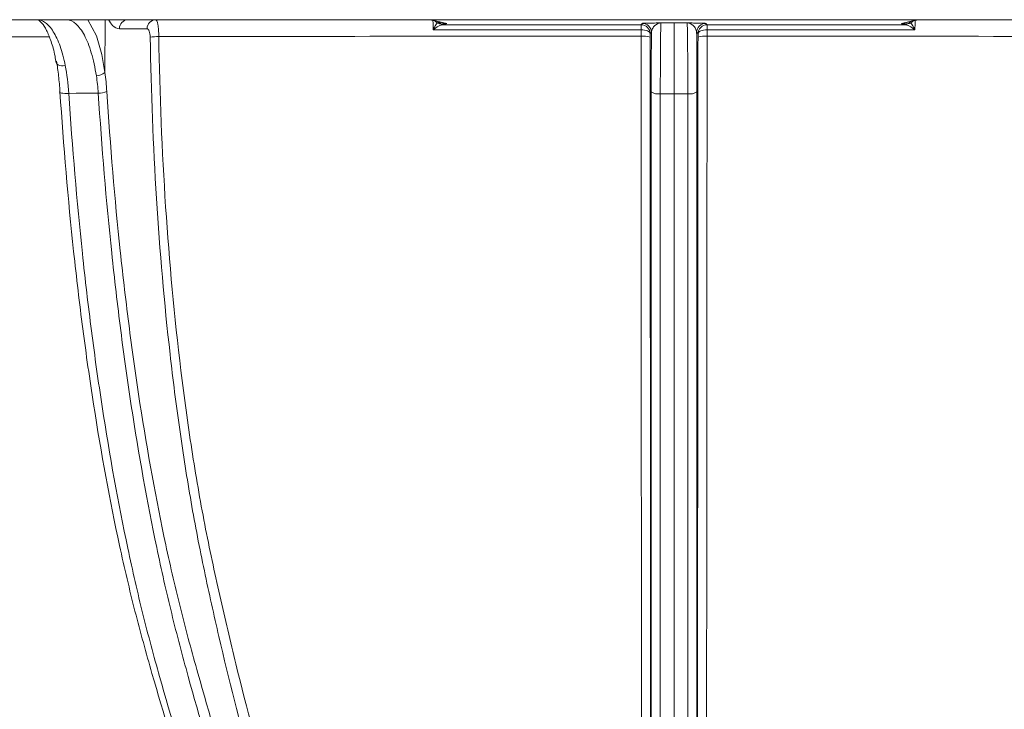
# Model space of a CAD drawing. Units: millimetres. Extents: x 4865 to 6965, y 413 to 3383.
# Drawn here: x 5522 to 5576, y 2603 to 2640 of the extents above; entities that cross this region are included whole.
import ezdxf

# ---------------------------------------------------------------- set-up
doc = ezdxf.new("R2010")
doc.units = ezdxf.units.MM
doc.layers.add('DUENN-18', color=7, linetype='Continuous', lineweight=9)
doc.layers.add('kote', color=152, linetype='Continuous', lineweight=0)

msp = doc.modelspace()

# ---------------------------------------------------------------- linework, layer by layer
at = {"layer": 'DUENN-18'}
for p, q in [((5436.343, 2640.489), (5544.499, 2640.489)), ((5544.499, 2640.489), (5571.188, 2640.489)), ((5679.343, 2640.489), (5571.188, 2640.489))]:
    msp.add_line(p, q, dxfattribs=at)
at = {"layer": 'kote'}
for p, q in [((5524.496, 2640.487), (5524.534, 2640.489)), ((5526.573, 2637.595), (5526.597, 2640.489)), ((5544.438, 2640.489), (5545.234, 2640.29)), ((5544.499, 2640.489), (5545.355, 2640.276)), ((5544.935, 2640.353), (5544.917, 2640.369)), ((5544.947, 2640.274), (5545.136, 2640.238)), ((5557.843, 2640.314), (5557.843, 2636.422)), ((5571.188, 2640.489), (5570.332, 2640.276)), ((5570.453, 2640.29), (5571.249, 2640.489)), ((5570.551, 2640.238), (5570.656, 2640.258)), ((5570.752, 2640.353), (5570.77, 2640.369))]:
    msp.add_line(p, q, dxfattribs=at)
at = {"layer": 'kote', "flags": 128}
for points in [[(5525.644, 2640.489), (5526.109, 2639.596), (5526.4, 2638.58), (5526.573, 2637.595), (5526.573, 2637.595), (5526.573, 2637.595)], [(5545.355, 2640.276), (5545.258, 2640.285), (5545.234, 2640.29)], [(5556.028, 2640.214), (5556.037, 2640.222), (5556.072, 2640.257), (5556.101, 2640.287)], [(5556.028, 2639.938), (5556.028, 2639.997), (5556.028, 2640.051), (5556.028, 2640.098), (5556.028, 2640.138), (5556.028, 2640.17), (5556.028, 2640.194), (5556.028, 2640.208), (5556.028, 2640.214)], [(5559.659, 2640.214), (5559.65, 2640.222), (5559.615, 2640.257), (5559.585, 2640.287)], [(5559.659, 2639.938), (5559.659, 2639.997), (5559.659, 2640.051), (5559.659, 2640.098), (5559.659, 2640.138), (5559.659, 2640.17), (5559.659, 2640.194), (5559.659, 2640.208), (5559.659, 2640.214)], [(5570.332, 2640.276), (5570.429, 2640.285), (5570.453, 2640.29)], [(5556.028, 2639.938), (5556.125, 2639.934), (5556.219, 2639.921), (5556.305, 2639.9), (5556.38, 2639.873), (5556.443, 2639.839), (5556.489, 2639.8), (5556.518, 2639.758), (5556.528, 2639.715)], [(5556.601, 2639.788), (5556.593, 2639.779), (5556.558, 2639.744), (5556.528, 2639.715)], [(5559.085, 2639.788), (5559.094, 2639.779), (5559.129, 2639.744), (5559.159, 2639.715)], [(5559.659, 2639.938), (5559.562, 2639.934), (5559.468, 2639.921), (5559.382, 2639.9), (5559.307, 2639.873), (5559.244, 2639.839), (5559.198, 2639.8), (5559.169, 2639.758), (5559.159, 2639.715)], [(5523.909, 2638.119), (5523.915, 2638.101), (5523.952, 2638.053), (5524.011, 2638.013), (5524.09, 2637.984), (5524.184, 2637.966), (5524.29, 2637.961), (5524.401, 2637.969)], [(5524.109, 2636.537), (5524.091, 2636.514), (5524.1, 2636.493), (5524.134, 2636.474), (5524.193, 2636.458), (5524.273, 2636.448), (5524.37, 2636.442), (5524.478, 2636.441), (5524.592, 2636.446)], [(5526.215, 2636.455), (5525.001, 2636.448), (5524.592, 2636.446)]]:
    msp.add_lwpolyline(points, dxfattribs=at)
at = {"layer": 'kote'}
for centre, radius, start, end in [((5527.863, 2640.003), 0.486, 91.7174, 181.1569), ((5529.384, 2640.002), 0.487, 91.6173, 181.0654), ((5544.439, 2639.989), 0.5, 50.1005, 61.8662), ((5545.195, 2640.648), 0.434, 226.2657, 269.3545), ((5545.277, 2640.717), 0.5, 226.7669, 238.6948), ((5545.276, 2640.716), 0.498, 253.6721, 270.0321), ((5556.028, 2639.714), 0.5, 0.1187, 89.9947), ((5556.101, 2639.787), 0.5, 0.1183, 89.9955), ((5559.585, 2639.787), 0.5, 90.0045, 179.8817), ((5559.659, 2639.714), 0.5, 90.0053, 179.8813), ((5570.411, 2640.716), 0.498, 269.9679, 286.3279), ((5570.492, 2640.648), 0.434, 270.6455, 313.7343), ((5570.608, 2640.755), 0.499, 269.9768, 309.9214), ((5571.248, 2639.989), 0.5, 118.1338, 129.8995), ((5529.514, 2636.427), 3.135, 89.6008, 98.2631), ((5556.152, 2638.262), 1.331, 73.5829, 95.3363), ((5559.535, 2638.262), 1.331, 84.6637, 106.4171), ((5526.067, 2638.18), 0.773, 272.9676, 310.8725), ((5526.201, 2637.751), 1.296, 270.611, 291.7559), ((5556.972, 2637.081), 0.669, 235.1363, 280.1123), ((5558.715, 2637.081), 0.669, 259.8877, 304.8637)]:
    msp.add_arc(centre, radius, start, end, dxfattribs=at)
for centre, major_axis, start_param, end_param in [((5547.509, 2639.489), (4.125, -0.973), 2.155747, 2.213648), ((5568.178, 2639.489), (4.125, 0.973), 0.927945, 0.985846)]:
    msp.add_ellipse(centre, major_axis=major_axis, ratio=0.055717, start_param=start_param, end_param=end_param, dxfattribs=at)
for points, knots in [([(5522.856, 2640.489), (5523.011, 2640.489), (5523.163, 2640.433), (5523.387, 2640.269), (5523.461, 2640.2), (5523.605, 2640.035), (5523.675, 2639.94), (5523.809, 2639.725), (5523.874, 2639.605), (5524, 2639.339), (5524.06, 2639.192), (5524.171, 2638.879), (5524.224, 2638.712), (5524.32, 2638.356), (5524.364, 2638.167), (5524.401, 2637.969)], [0, 0, 0, 0, 0.25, 0.25, 0.375, 0.375, 0.5, 0.5, 0.625, 0.625, 0.75, 0.75, 0.875, 0.875, 1, 1, 1, 1]), ([(5522.863, 2640.483), (5522.878, 2640.485), (5522.908, 2640.488), (5523.112, 2640.333), (5523.371, 2639.94), (5523.625, 2639.313), (5523.81, 2638.694), (5523.878, 2638.242), (5523.897, 2638.117)], [0, 0, 0, 0, 0.169483, 0.348239, 0.54072, 0.729331, 0.92529, 1, 1, 1, 1]), ([(5526.107, 2637.408), (5526.07, 2637.637), (5526.03, 2637.857), (5525.938, 2638.278), (5525.886, 2638.48), (5525.719, 2639.042), (5525.588, 2639.37), (5525.376, 2639.768), (5525.303, 2639.886), (5525.15, 2640.092), (5525.07, 2640.181), (5524.829, 2640.395), (5524.665, 2640.474), (5524.496, 2640.487)], [0, 0, 0, 0, 0.125, 0.125, 0.25, 0.25, 0.5, 0.5, 0.625, 0.625, 0.75, 0.75, 1, 1, 1, 1]), ([(5527.377, 2639.993), (5527.243, 2640.015), (5527.03, 2640.049), (5526.845, 2640.37), (5526.776, 2640.489)], [0, 0, 0, 0, 0.6299273, 1, 1, 1, 1]), ([(5529.37, 2640.489), (5529.413, 2640.489), (5529.454, 2640.392), (5529.5, 2640.139), (5529.512, 2640.037), (5529.53, 2639.811), (5529.535, 2639.689), (5529.536, 2639.563)], [0, 0, 0, 0, 0.5, 0.5, 0.75, 0.75, 1, 1, 1, 1]), ([(5544.61, 2639.939), (5544.608, 2640.103), (5544.605, 2640.244), (5544.6, 2640.389), (5544.599, 2640.426), (5544.596, 2640.476), (5544.594, 2640.489), (5544.592, 2640.489)], [0, 0, 0, 0, 0.5, 0.5, 0.75, 0.75, 1, 1, 1, 1]), ([(5544.894, 2640.334), (5544.853, 2640.321), (5544.808, 2640.277), (5544.712, 2640.14), (5544.661, 2640.045), (5544.61, 2639.939)], [0, 0, 0, 0, 0.5, 0.5, 1, 1, 1, 1]), ([(5544.756, 2640.375), (5544.758, 2640.373), (5544.785, 2640.345), (5544.845, 2640.312), (5544.922, 2640.28), (5544.978, 2640.266), (5544.998, 2640.263), (5545.006, 2640.262)], [0, 0, 0, 0, 0.027381, 0.37684, 0.663211, 0.870012, 1, 1, 1, 1]), ([(5545.355, 2640.276), (5545.368, 2640.272), (5545.3, 2640.269), (5545.147, 2640.263), (5545.063, 2640.26), (5545.08, 2640.256)], [0, 0, 0, 0, 0.5, 0.5, 1, 1, 1, 1]), ([(5545.19, 2640.214), (5545.445, 2640.214), (5545.7, 2640.214), (5545.956, 2640.214), (5547.289, 2640.214), (5548.622, 2640.214), (5549.956, 2640.214), (5551.98, 2640.214), (5554.004, 2640.214), (5556.028, 2640.214)], [0.00023393, 0.00023393, 0.00023393, 0.00023393, 0.001, 0.001, 0.001, 0.005, 0.005, 0.005, 0.01107256, 0.01107256, 0.01107256, 0.01107256]), ([(5556.101, 2640.287), (5556.104, 2640.289), (5556.144, 2640.292), (5556.267, 2640.297), (5556.352, 2640.299), (5556.546, 2640.303), (5556.655, 2640.306), (5556.885, 2640.31), (5557.007, 2640.312), (5557.127, 2640.314)], [0, 0, 0, 0, 0.25, 0.25, 0.5, 0.5, 0.75, 0.75, 1, 1, 1, 1]), ([(5556.601, 2639.788), (5556.604, 2639.864), (5556.629, 2639.935), (5556.698, 2640.063), (5556.743, 2640.119), (5556.892, 2640.258), (5557.01, 2640.31), (5557.127, 2640.314)], [0, 0, 0, 0, 0.25, 0.25, 0.5, 0.5, 1, 1, 1, 1]), ([(5557.127, 2640.314), (5557.122, 2640.31), (5557.117, 2640.212), (5557.107, 2639.834), (5557.103, 2639.564), (5557.096, 2638.86), (5557.094, 2638.445), (5557.091, 2637.731), (5557.09, 2637.482), (5557.089, 2636.965), (5557.089, 2636.696), (5557.089, 2636.422)], [0, 0, 0, 0, 0.25, 0.25, 0.5, 0.5, 0.75, 0.75, 0.875, 0.875, 1, 1, 1, 1]), ([(5557.127, 2640.314), (5557.157, 2640.314), (5557.188, 2640.314), (5557.219, 2640.314), (5557.427, 2640.314), (5557.635, 2640.314), (5557.843, 2640.314)], [0.0005334466, 0.0005334466, 0.0005334466, 0.0005334466, 0.0006251513, 0.0006251513, 0.0006251513, 0.0012500001, 0.0012500001, 0.0012500001, 0.0012500001]), ([(5558.56, 2640.314), (5558.529, 2640.314), (5558.499, 2640.314), (5558.468, 2640.314), (5558.26, 2640.314), (5558.052, 2640.314), (5557.843, 2640.314)], [0.0005334466, 0.0005334466, 0.0005334466, 0.0005334466, 0.0006251513, 0.0006251513, 0.0006251513, 0.0012500001, 0.0012500001, 0.0012500001, 0.0012500001]), ([(5559.585, 2640.287), (5559.583, 2640.289), (5559.543, 2640.292), (5559.42, 2640.297), (5559.335, 2640.299), (5559.141, 2640.303), (5559.032, 2640.306), (5558.802, 2640.31), (5558.68, 2640.312), (5558.56, 2640.314)], [0, 0, 0, 0, 0.25, 0.25, 0.5, 0.5, 0.75, 0.75, 1, 1, 1, 1]), ([(5558.56, 2640.314), (5558.565, 2640.31), (5558.57, 2640.212), (5558.58, 2639.834), (5558.584, 2639.564), (5558.591, 2638.86), (5558.593, 2638.445), (5558.596, 2637.731), (5558.597, 2637.482), (5558.598, 2636.965), (5558.598, 2636.696), (5558.598, 2636.422)], [0, 0, 0, 0, 0.25, 0.25, 0.5, 0.5, 0.75, 0.75, 0.875, 0.875, 1, 1, 1, 1]), ([(5559.085, 2639.788), (5559.083, 2639.864), (5559.058, 2639.935), (5558.989, 2640.063), (5558.944, 2640.119), (5558.795, 2640.258), (5558.677, 2640.31), (5558.56, 2640.314)], [0, 0, 0, 0, 0.25, 0.25, 0.5, 0.5, 1, 1, 1, 1]), ([(5570.497, 2640.214), (5570.242, 2640.214), (5569.987, 2640.214), (5569.731, 2640.214), (5568.398, 2640.214), (5567.065, 2640.214), (5565.731, 2640.214), (5563.707, 2640.214), (5561.683, 2640.214), (5559.659, 2640.214)], [0.00023393, 0.00023393, 0.00023393, 0.00023393, 0.001, 0.001, 0.001, 0.005, 0.005, 0.005, 0.01107256, 0.01107256, 0.01107256, 0.01107256]), ([(5570.332, 2640.276), (5570.319, 2640.272), (5570.387, 2640.269), (5570.54, 2640.263), (5570.624, 2640.26), (5570.607, 2640.256)], [0, 0, 0, 0, 0.5, 0.5, 1, 1, 1, 1]), ([(5570.793, 2640.334), (5570.834, 2640.321), (5570.879, 2640.277), (5570.975, 2640.14), (5571.026, 2640.045), (5571.077, 2639.939)], [0, 0, 0, 0, 0.5, 0.5, 1, 1, 1, 1]), ([(5571.077, 2639.939), (5571.079, 2640.103), (5571.082, 2640.244), (5571.086, 2640.389), (5571.088, 2640.426), (5571.091, 2640.476), (5571.093, 2640.489), (5571.094, 2640.489)], [0, 0, 0, 0, 0.5, 0.5, 0.75, 0.75, 1, 1, 1, 1]), ([(5529.063, 2639.53), (5529.061, 2639.659), (5529.042, 2639.78), (5528.98, 2639.947), (5528.939, 2639.993), (5528.897, 2639.993)], [0, 0, 0, 0, 0.5, 0.5, 1, 1, 1, 1]), ([(5556.028, 2639.938), (5554.196, 2639.938), (5552.363, 2639.938), (5550.531, 2639.938), (5550.198, 2639.938), (5549.864, 2639.938), (5549.531, 2639.938), (5548.197, 2639.939), (5546.864, 2639.939), (5545.531, 2639.939), (5545.224, 2639.939), (5544.917, 2639.939), (5544.61, 2639.939)], [0.00025036, 0.00025036, 0.00025036, 0.00025036, 0.00574772, 0.00574772, 0.00574772, 0.00674775, 0.00674775, 0.00674775, 0.01074785, 0.01074785, 0.01074785, 0.01166856, 0.01166856, 0.01166856, 0.01166856]), ([(5556.589, 2636.532), (5556.589, 2636.86), (5556.589, 2637.176), (5556.59, 2637.785), (5556.591, 2638.08), (5556.593, 2638.638), (5556.595, 2638.896), (5556.598, 2639.373), (5556.599, 2639.593), (5556.601, 2639.788)], [0, 0, 0, 0, 0.25, 0.25, 0.5, 0.5, 0.75, 0.75, 1, 1, 1, 1]), ([(5559.098, 2636.532), (5559.098, 2636.86), (5559.098, 2637.176), (5559.097, 2637.785), (5559.096, 2638.08), (5559.094, 2638.638), (5559.092, 2638.896), (5559.089, 2639.373), (5559.087, 2639.593), (5559.085, 2639.788)], [0, 0, 0, 0, 0.25, 0.25, 0.5, 0.5, 0.75, 0.75, 1, 1, 1, 1]), ([(5559.659, 2639.938), (5561.491, 2639.938), (5563.324, 2639.938), (5565.156, 2639.938), (5565.489, 2639.938), (5565.823, 2639.938), (5566.156, 2639.938), (5567.489, 2639.939), (5568.823, 2639.939), (5570.156, 2639.939), (5570.463, 2639.939), (5570.77, 2639.939), (5571.077, 2639.939)], [0.00025036, 0.00025036, 0.00025036, 0.00025036, 0.00574772, 0.00574772, 0.00574772, 0.00674775, 0.00674775, 0.00674775, 0.01074785, 0.01074785, 0.01074785, 0.01166856, 0.01166856, 0.01166856, 0.01166856]), ([(5523.512, 2639.556), (5518.703, 2639.551), (5508.321, 2639.539), (5497.938, 2639.546), (5492.364, 2639.549)], [0, 0, 0, 0, 0.463135, 1, 1, 1, 1]), ([(5538.781, 2576.623), (5538.697, 2578.157), (5538.588, 2579.673), (5538.389, 2581.92), (5538.316, 2582.667), (5538.2, 2583.769), (5538.16, 2584.134), (5538.077, 2584.855), (5538.033, 2585.211), (5537.893, 2586.26), (5537.79, 2586.937), (5537.569, 2588.257), (5537.452, 2588.903), (5537.081, 2590.793), (5536.807, 2591.994), (5536.356, 2593.704), (5536.199, 2594.259), (5535.953, 2595.068), (5535.87, 2595.334), (5535.706, 2595.872), (5535.624, 2596.142), (5535.218, 2597.497), (5534.902, 2598.598), (5533.976, 2601.951), (5533.391, 2604.254), (5532.564, 2607.815), (5532.297, 2609.019), (5531.91, 2610.855), (5531.784, 2611.473), (5531.542, 2612.73), (5531.425, 2613.367), (5531.087, 2615.304), (5530.878, 2616.63), (5530.588, 2618.668), (5530.495, 2619.357), (5530.319, 2620.74), (5530.236, 2621.435), (5529.84, 2624.929), (5529.592, 2627.778), (5529.228, 2633.577), (5529.112, 2636.528), (5529.063, 2639.53)], [0, 0, 0, 0, 0.0625, 0.0625, 0.09375, 0.09375, 0.109375, 0.109375, 0.125, 0.125, 0.15625, 0.15625, 0.1875, 0.1875, 0.25, 0.25, 0.28125, 0.28125, 0.296875, 0.296875, 0.3125, 0.3125, 0.375, 0.375, 0.5, 0.5, 0.5625, 0.5625, 0.59375, 0.59375, 0.625, 0.625, 0.6875, 0.6875, 0.71875, 0.71875, 0.75, 0.75, 0.875, 0.875, 1, 1, 1, 1]), ([(5529.536, 2639.563), (5529.585, 2636.392), (5529.712, 2633.281), (5530.117, 2627.171), (5530.394, 2624.174), (5530.841, 2620.505), (5530.936, 2619.774), (5531.136, 2618.325), (5531.24, 2617.609), (5531.568, 2615.492), (5531.805, 2614.118), (5532.19, 2612.117), (5532.325, 2611.46), (5532.601, 2610.165), (5532.742, 2609.523), (5533.171, 2607.612), (5533.467, 2606.36), (5534.382, 2602.659), (5535.027, 2600.269), (5535.874, 2597.375), (5536.046, 2596.801), (5536.306, 2595.947), (5536.394, 2595.664), (5536.569, 2595.099), (5536.654, 2594.812), (5537.071, 2593.359), (5537.376, 2592.128), (5537.794, 2590.184), (5537.926, 2589.519), (5538.177, 2588.158), (5538.298, 2587.463), (5538.518, 2586.027), (5538.618, 2585.287), (5538.797, 2583.758), (5538.882, 2582.978), (5539.271, 2579.044), (5539.474, 2575.827), (5539.557, 2572.536)], [0, 0, 0, 0, 0.125, 0.125, 0.25, 0.25, 0.28125, 0.28125, 0.3125, 0.3125, 0.375, 0.375, 0.40625, 0.40625, 0.4375, 0.4375, 0.5, 0.5, 0.625, 0.625, 0.65625, 0.65625, 0.671875, 0.671875, 0.6875, 0.6875, 0.75, 0.75, 0.78125, 0.78125, 0.8125, 0.8125, 0.84375, 0.84375, 0.875, 0.875, 1, 1, 1, 1]), ([(5556.067, 2588.66), (5556.064, 2589.759), (5556.062, 2590.808), (5556.06, 2592.81), (5556.059, 2593.762), (5556.059, 2594.89), (5556.059, 2595.113), (5556.059, 2595.552), (5556.059, 2595.773), (5556.059, 2596.438), (5556.059, 2596.886), (5556.058, 2598.242), (5556.058, 2599.162), (5556.055, 2603.842), (5556.051, 2607.841), (5556.047, 2613.162), (5556.046, 2614.242), (5556.044, 2616.436), (5556.043, 2617.549), (5556.041, 2620.902), (5556.04, 2623.167), (5556.035, 2630.052), (5556.033, 2634.759), (5556.028, 2639.588)], [0, 0, 0, 0, 0.0625, 0.0625, 0.125, 0.125, 0.140625, 0.140625, 0.15625, 0.15625, 0.1875, 0.1875, 0.25, 0.25, 0.5, 0.5, 0.5625, 0.5625, 0.625, 0.625, 0.75, 0.75, 1, 1, 1, 1]), ([(5556.528, 2639.539), (5556.534, 2634.702), (5556.536, 2629.984), (5556.54, 2623.08), (5556.542, 2620.807), (5556.544, 2617.443), (5556.545, 2616.326), (5556.546, 2614.124), (5556.547, 2613.039), (5556.55, 2607.696), (5556.552, 2603.679), (5556.554, 2598.976), (5556.555, 2598.052), (5556.555, 2596.69), (5556.556, 2596.24), (5556.556, 2595.571), (5556.555, 2595.349), (5556.555, 2594.907), (5556.555, 2594.686), (5556.555, 2593.56), (5556.555, 2592.608), (5556.557, 2590.605), (5556.558, 2589.554), (5556.56, 2588.451)], [0, 0, 0, 0, 0.25, 0.25, 0.375, 0.375, 0.4375, 0.4375, 0.5, 0.5, 0.75, 0.75, 0.8125, 0.8125, 0.84375, 0.84375, 0.859375, 0.859375, 0.875, 0.875, 0.9375, 0.9375, 1, 1, 1, 1]), ([(5559.159, 2639.539), (5559.153, 2634.702), (5559.151, 2629.984), (5559.147, 2623.08), (5559.145, 2620.807), (5559.143, 2617.443), (5559.142, 2616.326), (5559.141, 2614.124), (5559.14, 2613.039), (5559.137, 2607.696), (5559.135, 2603.679), (5559.133, 2598.976), (5559.132, 2598.052), (5559.131, 2596.69), (5559.131, 2596.24), (5559.131, 2595.571), (5559.131, 2595.349), (5559.132, 2594.907), (5559.132, 2594.686), (5559.132, 2593.56), (5559.132, 2592.608), (5559.13, 2590.605), (5559.129, 2589.554), (5559.127, 2588.451)], [0, 0, 0, 0, 0.25, 0.25, 0.375, 0.375, 0.4375, 0.4375, 0.5, 0.5, 0.75, 0.75, 0.8125, 0.8125, 0.84375, 0.84375, 0.859375, 0.859375, 0.875, 0.875, 0.9375, 0.9375, 1, 1, 1, 1]), ([(5559.62, 2588.66), (5559.623, 2589.759), (5559.625, 2590.808), (5559.627, 2592.81), (5559.628, 2593.762), (5559.628, 2594.89), (5559.628, 2595.113), (5559.628, 2595.552), (5559.628, 2595.773), (5559.628, 2596.438), (5559.628, 2596.886), (5559.629, 2598.242), (5559.629, 2599.162), (5559.632, 2603.842), (5559.636, 2607.841), (5559.64, 2613.162), (5559.641, 2614.242), (5559.643, 2616.436), (5559.643, 2617.549), (5559.646, 2620.902), (5559.647, 2623.167), (5559.652, 2630.052), (5559.654, 2634.759), (5559.659, 2639.588)], [0, 0, 0, 0, 0.0625, 0.0625, 0.125, 0.125, 0.140625, 0.140625, 0.15625, 0.15625, 0.1875, 0.1875, 0.25, 0.25, 0.5, 0.5, 0.5625, 0.5625, 0.625, 0.625, 0.75, 0.75, 1, 1, 1, 1]), ([(5524.109, 2636.537), (5524.09, 2636.835), (5524.063, 2637.123), (5524.015, 2637.542), (5523.998, 2637.679), (5523.959, 2637.949), (5523.938, 2638.084), (5523.917, 2638.212)], [0, 0, 0, 0, 0.5, 0.5, 0.75, 0.75, 1, 1, 1, 1]), ([(5536.357, 2576.778), (5536.16, 2578.177), (5535.941, 2579.526), (5535.581, 2581.479), (5535.456, 2582.118), (5535.26, 2583.059), (5535.194, 2583.37), (5535.058, 2583.986), (5534.989, 2584.29), (5534.36, 2587.019), (5533.768, 2589.369), (5532.821, 2592.761), (5532.497, 2593.865), (5531.998, 2595.48), (5531.83, 2596.011), (5531.573, 2596.797), (5531.487, 2597.057), (5531.316, 2597.579), (5531.231, 2597.842), (5530.465, 2600.211), (5529.804, 2602.376), (5529.003, 2605.169), (5528.845, 2605.732), (5528.531, 2606.866), (5528.378, 2607.442), (5527.931, 2609.194), (5527.649, 2610.396), (5526.849, 2614.093), (5526.374, 2616.682), (5525.848, 2620.058), (5525.746, 2620.741), (5525.549, 2622.12), (5525.454, 2622.818), (5525.18, 2624.92), (5525.013, 2626.337), (5524.553, 2630.633), (5524.304, 2633.556), (5524.109, 2636.537)], [0, 0, 0, 0, 0.0625, 0.0625, 0.09375, 0.09375, 0.109375, 0.109375, 0.125, 0.125, 0.25, 0.25, 0.3125, 0.3125, 0.34375, 0.34375, 0.359375, 0.359375, 0.375, 0.375, 0.5, 0.5, 0.53125, 0.53125, 0.5625, 0.5625, 0.625, 0.625, 0.75, 0.75, 0.78125, 0.78125, 0.8125, 0.8125, 0.875, 0.875, 1, 1, 1, 1]), ([(5524.592, 2636.446), (5524.787, 2633.46), (5525.036, 2630.532), (5525.493, 2626.228), (5525.659, 2624.809), (5525.931, 2622.702), (5526.025, 2622.003), (5526.22, 2620.621), (5526.321, 2619.936), (5526.841, 2616.551), (5527.31, 2613.955), (5528.097, 2610.243), (5528.374, 2609.037), (5528.811, 2607.277), (5528.961, 2606.698), (5529.267, 2605.559), (5529.424, 2604.995), (5530.212, 2602.192), (5530.865, 2600.019), (5531.622, 2597.643), (5531.707, 2597.38), (5531.876, 2596.855), (5531.962, 2596.595), (5532.218, 2595.81), (5532.386, 2595.279), (5532.884, 2593.666), (5533.207, 2592.562), (5534.146, 2589.171), (5534.731, 2586.819), (5535.347, 2584.088), (5535.415, 2583.784), (5535.549, 2583.169), (5535.614, 2582.858), (5535.806, 2581.917), (5535.93, 2581.278), (5536.284, 2579.324), (5536.5, 2577.974), (5536.695, 2576.574)], [0, 0, 0, 0, 0.125, 0.125, 0.1875, 0.1875, 0.21875, 0.21875, 0.25, 0.25, 0.375, 0.375, 0.4375, 0.4375, 0.46875, 0.46875, 0.5, 0.5, 0.625, 0.625, 0.640625, 0.640625, 0.65625, 0.65625, 0.6875, 0.6875, 0.75, 0.75, 0.875, 0.875, 0.890625, 0.890625, 0.90625, 0.90625, 0.9375, 0.9375, 1, 1, 1, 1]), ([(5538.178, 2576.423), (5537.985, 2577.825), (5537.772, 2579.18), (5537.425, 2581.145), (5537.304, 2581.789), (5537.116, 2582.737), (5537.052, 2583.051), (5536.921, 2583.672), (5536.855, 2583.979), (5536.252, 2586.733), (5535.676, 2589.101), (5534.747, 2592.513), (5534.427, 2593.624), (5533.932, 2595.245), (5533.765, 2595.779), (5533.511, 2596.567), (5533.426, 2596.829), (5533.257, 2597.355), (5533.173, 2597.619), (5532.421, 2600.005), (5531.774, 2602.189), (5530.995, 2605.009), (5530.84, 2605.577), (5530.537, 2606.724), (5530.389, 2607.305), (5529.956, 2609.074), (5529.682, 2610.284), (5528.903, 2614.003), (5528.438, 2616.598), (5527.82, 2620.651), (5527.626, 2622.031), (5527.267, 2624.838), (5527.102, 2626.256), (5526.649, 2630.553), (5526.404, 2633.476), (5526.215, 2636.455)], [0, 0, 0, 0, 0.0625, 0.0625, 0.09375, 0.09375, 0.109375, 0.109375, 0.125, 0.125, 0.25, 0.25, 0.3125, 0.3125, 0.34375, 0.34375, 0.359375, 0.359375, 0.375, 0.375, 0.5, 0.5, 0.53125, 0.53125, 0.5625, 0.5625, 0.625, 0.625, 0.75, 0.75, 0.8125, 0.8125, 0.875, 0.875, 1, 1, 1, 1]), ([(5526.682, 2636.547), (5526.871, 2633.573), (5527.117, 2630.655), (5527.572, 2626.365), (5527.738, 2624.949), (5528.101, 2622.148), (5528.296, 2620.772), (5528.921, 2616.728), (5529.391, 2614.141), (5530.184, 2610.435), (5530.463, 2609.229), (5530.905, 2607.468), (5531.056, 2606.889), (5531.367, 2605.747), (5531.524, 2605.181), (5532.315, 2602.37), (5532.97, 2600.193), (5533.73, 2597.815), (5533.815, 2597.552), (5533.985, 2597.027), (5534.071, 2596.767), (5534.325, 2595.977), (5534.493, 2595.443), (5534.988, 2593.82), (5535.309, 2592.708), (5536.244, 2589.295), (5536.826, 2586.929), (5537.509, 2583.87), (5537.642, 2583.25), (5537.897, 2581.986), (5538.02, 2581.342), (5538.372, 2579.378), (5538.587, 2578.024), (5538.781, 2576.623)], [0, 0, 0, 0, 0.125, 0.125, 0.1875, 0.1875, 0.25, 0.25, 0.375, 0.375, 0.4375, 0.4375, 0.46875, 0.46875, 0.5, 0.5, 0.625, 0.625, 0.640625, 0.640625, 0.65625, 0.65625, 0.6875, 0.6875, 0.75, 0.75, 0.875, 0.875, 0.90625, 0.90625, 0.9375, 0.9375, 1, 1, 1, 1]), ([(5556.588, 2591.299), (5556.588, 2593.057), (5556.588, 2594.749), (5556.588, 2596.779), (5556.588, 2597.178), (5556.588, 2597.984), (5556.588, 2598.391), (5556.588, 2599.62), (5556.588, 2600.453), (5556.588, 2604.681), (5556.588, 2608.27), (5556.588, 2613.019), (5556.589, 2613.983), (5556.589, 2615.93), (5556.589, 2616.911), (5556.589, 2619.878), (5556.589, 2621.887), (5556.589, 2628.005), (5556.589, 2632.206), (5556.589, 2636.532)], [0, 0, 0, 0, 0.125, 0.125, 0.15625, 0.15625, 0.1875, 0.1875, 0.25, 0.25, 0.5, 0.5, 0.5625, 0.5625, 0.625, 0.625, 0.75, 0.75, 1, 1, 1, 1]), ([(5557.089, 2636.422), (5557.089, 2632.09), (5557.089, 2627.882), (5557.089, 2621.754), (5557.089, 2619.741), (5557.089, 2616.769), (5557.089, 2615.786), (5557.089, 2613.835), (5557.089, 2612.867), (5557.089, 2610.002), (5557.088, 2608.134), (5557.088, 2604.513), (5557.087, 2602.756), (5557.087, 2600.203), (5557.087, 2599.365), (5557.087, 2598.129), (5557.087, 2597.721), (5557.086, 2596.91), (5557.086, 2596.51), (5557.086, 2594.473), (5557.086, 2592.773), (5557.086, 2591.003)], [0, 0, 0, 0, 0.25, 0.25, 0.375, 0.375, 0.4375, 0.4375, 0.5, 0.5, 0.625, 0.625, 0.75, 0.75, 0.8125, 0.8125, 0.84375, 0.84375, 0.875, 0.875, 1, 1, 1, 1]), ([(5557.843, 2636.422), (5557.635, 2636.422), (5557.426, 2636.422), (5557.217, 2636.422), (5557.175, 2636.422), (5557.132, 2636.422), (5557.089, 2636.422)], [0, 0, 0, 0, 0.0006261313, 0.0006261313, 0.0006261313, 0.0007543022, 0.0007543022, 0.0007543022, 0.0007543022]), ([(5557.843, 2636.422), (5558.052, 2636.422), (5558.261, 2636.422), (5558.47, 2636.422), (5558.512, 2636.422), (5558.555, 2636.422), (5558.598, 2636.422)], [0, 0, 0, 0, 0.0006261313, 0.0006261313, 0.0006261313, 0.0007543022, 0.0007543022, 0.0007543022, 0.0007543022]), ([(5557.843, 2591), (5557.843, 2593.018), (5557.843, 2594.951), (5557.843, 2599.945), (5557.843, 2603.314), (5557.843, 2615.77), (5557.843, 2625.802), (5557.843, 2636.422)], [0.2676445, 0.2676445, 0.2676445, 0.2676445, 0.3642047, 0.3642047, 0.5301739, 0.5301739, 0.9471348, 0.9471348, 0.9471348, 0.9471348]), ([(5558.598, 2636.422), (5558.598, 2632.09), (5558.598, 2627.882), (5558.598, 2621.754), (5558.598, 2619.741), (5558.598, 2616.769), (5558.598, 2615.786), (5558.598, 2613.835), (5558.598, 2612.867), (5558.598, 2610.002), (5558.599, 2608.134), (5558.599, 2604.513), (5558.6, 2602.756), (5558.6, 2600.203), (5558.6, 2599.365), (5558.6, 2598.129), (5558.6, 2597.721), (5558.6, 2596.91), (5558.601, 2596.51), (5558.601, 2594.473), (5558.601, 2592.773), (5558.601, 2591.003)], [0, 0, 0, 0, 0.25, 0.25, 0.375, 0.375, 0.4375, 0.4375, 0.5, 0.5, 0.625, 0.625, 0.75, 0.75, 0.8125, 0.8125, 0.84375, 0.84375, 0.875, 0.875, 1, 1, 1, 1]), ([(5559.099, 2591.299), (5559.099, 2593.057), (5559.099, 2594.749), (5559.099, 2596.779), (5559.099, 2597.178), (5559.099, 2597.984), (5559.099, 2598.391), (5559.099, 2599.62), (5559.099, 2600.453), (5559.099, 2604.681), (5559.099, 2608.27), (5559.098, 2613.019), (5559.098, 2613.983), (5559.098, 2615.93), (5559.098, 2616.911), (5559.098, 2619.878), (5559.098, 2621.887), (5559.098, 2628.005), (5559.098, 2632.206), (5559.098, 2636.532)], [0, 0, 0, 0, 0.125, 0.125, 0.15625, 0.15625, 0.1875, 0.1875, 0.25, 0.25, 0.5, 0.5, 0.5625, 0.5625, 0.625, 0.625, 0.75, 0.75, 1, 1, 1, 1])]:
    msp.add_open_spline(points, degree=3, knots=knots, dxfattribs=at)
for points in [[(5545.19, 2640.214), (5545.01, 2640.212), (5544.809, 2640.095), (5544.61, 2639.939)], [(5544.894, 2640.334), (5544.93, 2640.345), (5544.939, 2640.353), (5544.935, 2640.353)], [(5545.277, 2640.218), (5545.284, 2640.216), (5545.258, 2640.215), (5545.19, 2640.214)], [(5570.41, 2640.218), (5570.403, 2640.216), (5570.429, 2640.215), (5570.497, 2640.214)], [(5570.497, 2640.214), (5570.677, 2640.212), (5570.878, 2640.095), (5571.077, 2639.939)], [(5570.793, 2640.334), (5570.757, 2640.345), (5570.748, 2640.353), (5570.752, 2640.353)], [(5528.897, 2639.993), (5528.396, 2639.993), (5527.892, 2639.993), (5527.377, 2639.993)], [(5556.028, 2639.588), (5556.028, 2639.711), (5556.028, 2639.828), (5556.028, 2639.938)], [(5556.528, 2639.715), (5556.528, 2639.659), (5556.528, 2639.601), (5556.528, 2639.539)], [(5559.159, 2639.715), (5559.159, 2639.659), (5559.159, 2639.601), (5559.159, 2639.539)], [(5559.659, 2639.588), (5559.659, 2639.711), (5559.659, 2639.828), (5559.659, 2639.938)], [(5556.028, 2639.588), (5547.197, 2639.586), (5538.367, 2639.574), (5529.536, 2639.563)], [(5559.659, 2639.588), (5568.49, 2639.586), (5577.32, 2639.574), (5586.151, 2639.563)], [(5524.401, 2637.969), (5524.488, 2637.495), (5524.554, 2636.988), (5524.592, 2636.446)], [(5526.573, 2637.595), (5526.622, 2637.26), (5526.659, 2636.909), (5526.682, 2636.547)], [(5526.215, 2636.455), (5526.192, 2636.784), (5526.156, 2637.101), (5526.107, 2637.408)]]:
    msp.add_open_spline(points, degree=3, dxfattribs=at)

doc.saveas('drawing.dxf')
